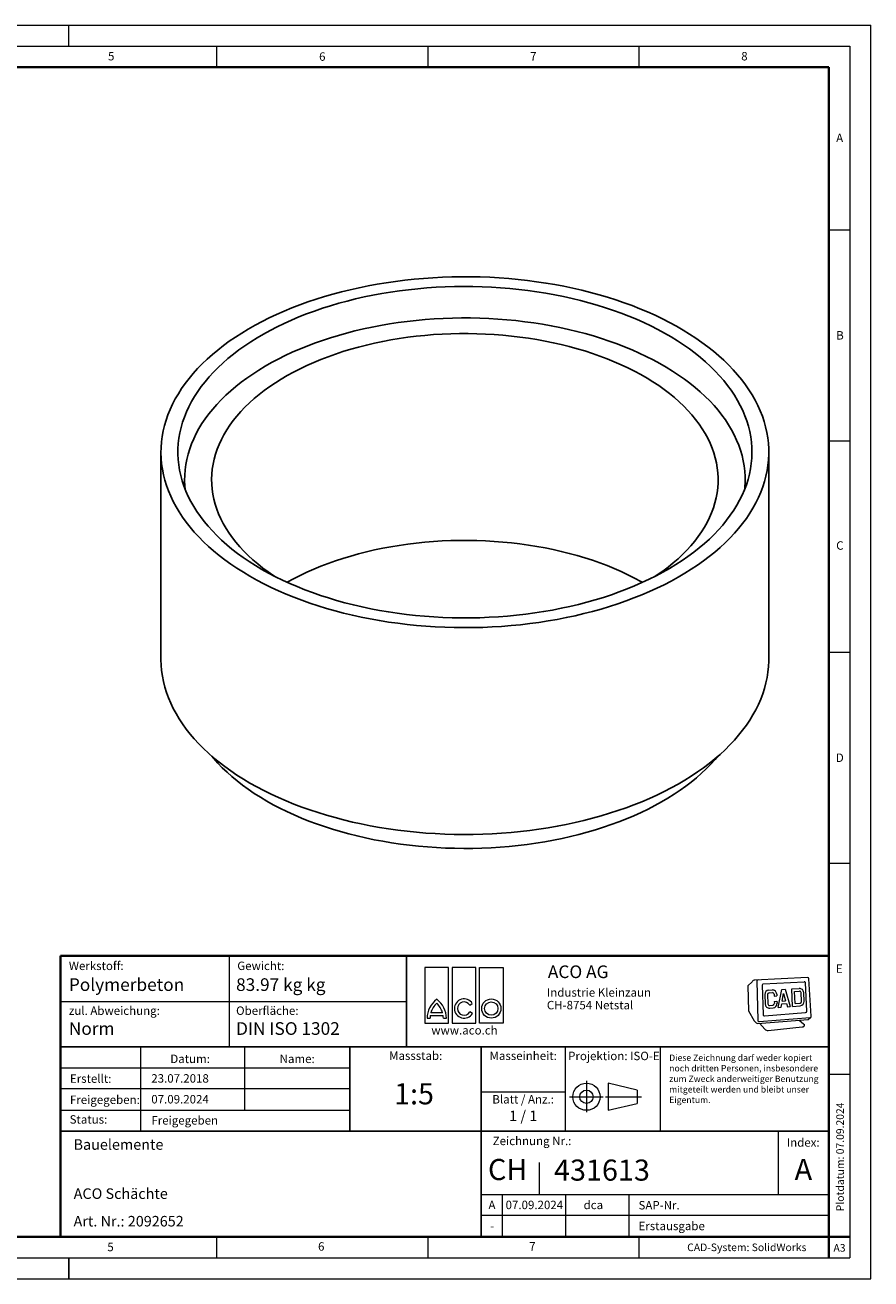
# Model space of a CAD drawing. Units: millimetres. Extents: x 0 to 420, y 0 to 297.
# Drawn here: x 220 to 420, y 0 to 297 of the extents above; entities that cross this region are included whole.
import ezdxf

# ---------------------------------------------------------------- set-up
doc = ezdxf.new("R2010")
doc.units = ezdxf.units.MM
doc.header["$PDSIZE"] = -1
doc.linetypes.add('CENTERX2', pattern=[20.32, 12.7, -2.54, 2.54, -2.54])
doc.styles.add('SLDTEXTSTYLE0', font='TXT', dxfattribs={"width": 0.605})
doc.styles.add('SLDTEXTSTYLE1', font='TXT', dxfattribs={"width": 0.563})

# ---------------------------------------------------------------- blocks, each defined once
blk = doc.blocks.new('SW_NOTE_0')
at = {"color": 0, "linetype": 'Continuous', "lineweight": 0, "insert": (7.47, 2.58), "char_height": 2, "attachment_point": 2, "style": 'SLDTEXTSTYLE0'}
blk.add_mtext('www.aco.ch', dxfattribs=at)
blk = doc.blocks.new('SW_NOTE_0_1')
at = {"color": 0, "linetype": 'Continuous', "lineweight": 0, "insert": (0, 3.87), "char_height": 3, "attachment_point": 1, "style": 'SLDTEXTSTYLE0'}
blk.add_mtext('ACO AG', dxfattribs=at)
blk = doc.blocks.new('SW_NOTE_0_2')
at = {"color": 0, "linetype": 'Continuous', "lineweight": 0, "char_height": 2, "attachment_point": 1, "style": 'SLDTEXTSTYLE0'}
for s, insert in [('Industrie Kleinzaun', (0, 2.58)), ('CH-8754 Netstal', (0, -0.42))]:
    blk.add_mtext(s, dxfattribs=dict(at, insert=insert))
blk = doc.blocks.new('ACO-Logo')
at = {"color": 179, "linetype": 'Continuous', "lineweight": 18}
for p, q in [((0, 16.17), (0, 2.94)), ((5.59, 16.17), (0, 16.17)), ((5.59, 2.94), (5.59, 16.17)), ((6.46, 16.17), (6.46, 2.94)), ((12.05, 16.17), (6.46, 16.17)), ((12.05, 2.94), (12.05, 16.17)), ((12.93, 2.94), (12.93, 16.17)), ((12.93, 16.17), (18.52, 16.17)), ((18.52, 16.17), (18.52, 2.94)), ((77.51, 12.77), (76.49, 11.76)), ((90.64, 13.74), (78.15, 13.15)), ((78.63, 12.88), (78.84, 3.65)), ((79.85, 11.93), (80.09, 4.98)), ((80.13, 12.24), (89.85, 12.76)), ((90.46, 5.79), (90.16, 12.47)), ((91.53, 4.63), (90.96, 13.46)), ((76.49, 11.76), (76.65, 5.87)), ((80.53, 9.73), (80.61, 7.48)), ((81.17, 9.75), (81.24, 7.5)), ((81.47, 10.76), (82.27, 10.81)), ((81.51, 10.13), (82.31, 10.17)), ((82.69, 9.82), (82.71, 9.37)), ((82.71, 9.35), (83.34, 9.39)), ((83.33, 9.84), (83.34, 9.39)), ((83.7, 6.67), (84.51, 10.93)), ((84.51, 10.93), (85.35, 10.97)), ((84.64, 8.19), (84.97, 9.97)), ((84.97, 9.97), (85.45, 8.24)), ((85.35, 10.97), (86.49, 6.88)), ((86.88, 11.07), (88.67, 11.16)), ((87.08, 6.93), (86.88, 11.07)), ((87.55, 10.46), (88.71, 10.53)), ((87.68, 7.61), (87.55, 10.46)), ((89.19, 8.08), (89.09, 10.18)), ((89.82, 8.11), (89.73, 10.21)), ((10.61, 7.22), (11.22, 7.57)), ((81.63, 7.15), (82.43, 7.21)), ((81.68, 6.51), (82.48, 6.58)), ((82.75, 8.08), (83.39, 8.12)), ((82.75, 8.08), (82.77, 7.58)), ((83.39, 8.12), (83.4, 7.61)), ((83.7, 6.67), (84.36, 6.72)), ((84.36, 6.72), (84.51, 7.54)), ((84.51, 7.54), (85.63, 7.61)), ((84.64, 8.19), (85.45, 8.24)), ((85.63, 7.61), (85.85, 6.83)), ((85.85, 6.83), (86.49, 6.88)), ((87.08, 6.93), (88.91, 7.07)), ((87.68, 7.61), (88.85, 7.7)), ((0.51, 4.09), (1.21, 4.09)), ((1.26, 4.73), (4.33, 4.73)), ((4.18, 5.43), (1.41, 5.43)), ((4.37, 4.09), (5.08, 4.09)), ((11.23, 5.26), (10.63, 5.62)), ((76.65, 5.87), (78.03, 3.52)), ((78.03, 3.52), (78.36, 3.14)), ((78.36, 3.14), (78.47, 3.02)), ((78.8, 2.89), (90.8, 3.85)), ((79.16, 3.36), (91.26, 4.31)), ((80.41, 4.7), (90.18, 5.48)), ((88.68, 3.68), (89.67, 2.79)), ((90.8, 3.85), (91.4, 4.35)), ((0, 2.94), (5.59, 2.94)), ((6.46, 2.94), (12.05, 2.94)), ((18.52, 2.94), (12.93, 2.94)), ((79.26, 2.93), (80.49, 1.53)), ((81.34, 1.2), (89.33, 2.05)), ((89.67, 2.79), (89.75, 2.72)), ((89.75, 2.72), (89.8, 2.67)), ((89.8, 2.67), (89.84, 2.6)), ((89.84, 2.6), (89.87, 2.52)), ((89.87, 2.52), (89.87, 2.31))]:
    blk.add_line(p, q, dxfattribs=at)
for radius in [2.28, 1.58]:
    blk.add_circle((15.72, 6.41), radius, dxfattribs=at)
for centre, radius, start, end in [((78.19, 12.35), 0.8, 92.6996, 148.2554), ((78.93, 12.89), 0.3, 92.6996, 181.273), ((80.15, 11.94), 0.3, 93.0418, 181.9349), ((89.86, 12.46), 0.3, 2.5148, 93.0418), ((90.66, 13.44), 0.3, 3.7249, 92.6996), ((81.53, 9.76), 1, 93.1134, 181.9415), ((81.53, 9.76), 0.363, 93.1134, 181.9415), ((82.33, 9.81), 1, 1.9415, 93.1134), ((82.33, 9.81), 0.363, 1.9415, 93.1134), ((88.73, 10.16), 1, 2.6542, 93.1134), ((88.73, 10.16), 0.363, 2.6542, 93.1134), ((6.13, 4.07), 5.62, 126.4236, 179.7474), ((6.13, 4.07), 4.91, 132.7321, 163.9341), ((-0.54, 4.07), 5.62, 0.2526, 53.5764), ((-0.54, 4.07), 4.91, 16.0659, 47.2679), ((9.26, 6.41), 2.28, 30.7309, 330), ((9.26, 6.41), 1.58, 31.0558, 330), ((81.61, 7.51), 1, 181.9415, 274.3987), ((81.61, 7.51), 0.363, 181.9415, 274.3987), ((82.4, 7.57), 0.363, 274.3987, 1.9415), ((82.4, 7.57), 1, 274.3987, 1.9415), ((88.83, 8.07), 0.363, 274.3987, 2.6542), ((88.83, 8.07), 1, 274.3987, 2.6542), ((6.13, 4.07), 4.91, 172.3058, 179.7113), ((-0.54, 4.07), 4.91, 0.2887, 7.6942), ((78.77, 3.29), 0.4, 221.0091, 274.5606), ((79.14, 3.65), 0.3, 181.273, 274.4996), ((80.39, 4.99), 0.3, 181.9349, 274.6063), ((90.16, 5.78), 0.3, 274.6063, 2.5148), ((91.23, 4.61), 0.3, 274.4996, 3.7249), ((81.24, 2.19), 1, 221.4087, 276.0561), ((89.05, 4.1), 2.08, 277.7635, 279.1918), ((89.32, 2.43), 0.379, 279.1918, 281.4992), ((89.13, 3.35), 1.32, 281.4992, 285.2551), ((88.05, 7.32), 5.43, 285.2551, 287.1087), ((89.48, 2.66), 0.555, 287.1087, 303.6901), ((89.69, 2.35), 0.188, 303.6901, 332.3803), ((89.77, 2.31), 0.0984, 332.3803, 4.9765)]:
    blk.add_arc(centre, radius, start, end, dxfattribs=at)
at = {"color": 7, "linetype": 'Continuous', "lineweight": 0}
for name, p in [('SW_NOTE_0_1', (29.12, 12.75)), ('SW_NOTE_0_2', (28.89, 8.64)), ('SW_NOTE_0', (1.9, -0.32))]:
    blk.add_blockref(name, p, dxfattribs=at)
blk = doc.blocks.new('SW_NOTE_0_3')
at = {"color": 0, "linetype": 'Continuous', "lineweight": 0, "char_height": 1.5, "attachment_point": 1, "style": 'SLDTEXTSTYLE0'}
for s, insert in [('Diese Zeichnung darf weder kopiert', (0, 1.93)), ('zum Zweck anderweitiger Benutzung', (0, -3.07)), ('noch dritten Personen, insbesondere', (0, -0.57)), ('mitgeteilt werden und bleibt unser', (0, -5.57)), ('Eigentum.', (0, -8.07))]:
    blk.add_mtext(s, dxfattribs=dict(at, insert=insert))

msp = doc.modelspace()

# ---------------------------------------------------------------- linework, layer by layer
at = {"color": 7, "linetype": 'Continuous', "lineweight": 18}
for p, q in [((0, 297), (420, 297)), ((230, 292), (230, 297)), ((420, 0), (420, 297)), ((15, 292), (415, 292)), ((265, 292), (265, 287)), ((315, 292), (315, 287)), ((365, 292), (365, 287)), ((415, 292), (415, 5)), ((410, 248.5), (415, 248.5)), ((410, 198.5), (415, 198.5)), ((410, 148.5), (415, 148.5)), ((410, 98.5), (415, 98.5)), ((268, 76.5), (268, 55)), ((228, 65.75), (310, 65.75)), ((228, 55), (410, 55)), ((410, 55), (228, 55)), ((247, 55), (247, 35)), ((271.6, 55), (271.6, 40)), ((347.6611, 35), (347.6611, 55)), ((370.0572, 55.012), (370.0572, 35)), ((228, 50), (296.6, 50)), ((410, 48.5), (415, 48.5)), ((296.6, 45), (228, 45)), ((357.7662, 46.372), (357.7662, 39.9353)), ((364.6059, 44.7376), (357.7662, 46.372)), ((364.6059, 44.7376), (364.6059, 41.5697)), ((347.6611, 44.2134), (327.6611, 44.2134)), ((228, 40), (296.6, 40)), ((357.7662, 39.9353), (364.6059, 41.5697)), ((398, 35), (398, 20)), ((341.4855, 20), (341.4855, 27.5647)), ((327.6611, 20), (410, 20)), ((332.6611, 20), (332.6611, 10)), ((347.6611, 20), (347.6611, 10)), ((362.6611, 20), (362.6611, 10)), ((410, 15), (327.6611, 15)), ((265, 10), (265, 5)), ((315, 10), (315, 5)), ((365, 10), (365, 5)), ((15, 5), (415, 5)), ((0, 0), (420, 0))]:
    msp.add_line(p, q, dxfattribs=at)
at = {"color": 7, "linetype": 'Continuous', "lineweight": 35}
for p, q in [((410, 287), (20, 287)), ((410, 5), (410, 287)), ((228, 76.5), (228, 10)), ((228, 76.5), (410, 76.5)), ((20, 10), (415, 10))]:
    msp.add_line(p, q, dxfattribs=at)
at = {"color": 7, "linetype": 'Continuous', "lineweight": 25}
for p, q in [((251.8155, 195.8305), (251.8155, 146.838)), ((395.8155, 146.838), (395.8155, 195.8305)), ((310, 76.5), (310, 55)), ((410, 55), (228, 55)), ((296.6, 55), (296.6, 35)), ((327.6611, 10), (327.6611, 55)), ((228, 35), (410, 35))]:
    msp.add_line(p, q, dxfattribs=at)
at = {"color": 7, "linetype": 'CENTERX2', "lineweight": 18}
for p, q in [((352.6175, 46.908), (352.6175, 39.4622)), ((348.624, 43.1537), (356.6109, 43.1537)), ((357.1289, 43.1537), (365.6255, 43.1537))]:
    msp.add_line(p, q, dxfattribs=at)
msp.add_line((230, 5), (230, 0))
at = {"color": 7, "linetype": 'Continuous', "lineweight": 25, "flags": 128}
for points in [[(272.9038, 166.4398), (274.5199, 165.5355), (276.1841, 164.6609), (277.8949, 163.8167), (279.6506, 163.0038), (281.4494, 162.223), (283.2896, 161.475), (285.1695, 160.7606), (287.087, 160.0805), (289.0405, 159.4352), (291.0279, 158.8256), (293.0474, 158.2521), (295.0969, 157.7153), (297.1745, 157.2157), (299.2782, 156.7539), (301.4058, 156.3303), (303.5553, 155.9453), (305.7246, 155.5992), (307.9115, 155.2924), (310.1141, 155.0253), (312.33, 154.798), (314.5571, 154.6108), (316.7932, 154.4639), (319.0363, 154.3574), (321.284, 154.2915), (323.5341, 154.2661), (325.7846, 154.2813), (328.0331, 154.3371), (330.2775, 154.4335), (332.5156, 154.5703), (334.7452, 154.7474), (336.9641, 154.9647), (339.1702, 155.2219), (341.3612, 155.5188), (343.5351, 155.8551), (345.6898, 156.2304), (347.8231, 156.6444), (349.9329, 157.0967), (352.0172, 157.5869), (354.0739, 158.1144), (356.1011, 158.6788), (358.0967, 159.2795), (360.0588, 159.9159), (361.9856, 160.5873), (363.875, 161.2932), (365.7253, 162.0329), (367.5346, 162.8056), (369.3012, 163.6105), (371.0234, 164.447), (372.6995, 165.3141), (374.3277, 166.211), (375.9067, 167.1368), (377.4347, 168.0907), (378.9104, 169.0717), (380.3322, 170.0789), (381.6987, 171.1112), (383.0088, 172.1676), (384.261, 173.2472), (385.4541, 174.3489), (386.587, 175.4715), (387.6586, 176.614), (388.6678, 177.7753), (389.6136, 178.9543), (390.4952, 180.1497), (391.3115, 181.3604), (392.062, 182.5853), (392.7457, 183.8232), (393.3621, 185.0727), (393.9106, 186.3328), (394.3906, 187.6022), (394.8016, 188.8796), (395.1432, 190.1637), (395.4152, 191.4535), (395.6171, 192.7475), (395.749, 194.0445), (395.8105, 195.3432), (395.8017, 196.6425), (395.7226, 197.9409), (395.5732, 199.2373), (395.3537, 200.5304), (395.0643, 201.8188), (394.7053, 203.1014), (394.277, 204.3769), (393.7799, 205.6441), (393.2144, 206.9016), (392.5811, 208.1484), (391.8806, 209.3831), (391.1136, 210.6046), (390.2808, 211.8116), (389.3832, 213.003), (388.4214, 214.1776), (387.3965, 215.3344), (386.3095, 216.472), (385.1614, 217.5895), (383.9534, 218.6857), (382.6866, 219.7596), (381.3624, 220.8101), (379.9818, 221.8362), (378.5464, 222.8369), (377.0576, 223.8113), (375.5167, 224.7582), (373.9252, 225.6769), (372.2849, 226.5665), (370.5971, 227.426), (368.8637, 228.2546), (367.0862, 229.0516), (365.2665, 229.8161), (363.4062, 230.5474), (361.5073, 231.2447), (359.5716, 231.9075), (357.6009, 232.535), (355.5972, 233.1267), (353.5624, 233.6819), (351.4986, 234.2001), (349.4077, 234.6808), (347.2918, 235.1236), (345.153, 235.528), (342.9934, 235.8936), (340.815, 236.2201), (338.62, 236.507), (336.4105, 236.7543), (334.1887, 236.9615), (331.9568, 237.1286), (329.7169, 237.2553), (327.4713, 237.3416), (325.2221, 237.3873), (322.9715, 237.3923), (320.7217, 237.3568), (318.475, 237.2807), (316.2335, 237.1641), (313.9994, 237.0071), (311.7748, 236.8099), (309.5621, 236.5726), (307.3633, 236.2955), (305.1805, 235.9789), (303.016, 235.6231), (300.8717, 235.2283), (298.7499, 234.7951), (296.6526, 234.3238), (294.5819, 233.8149), (292.5396, 233.2689), (290.528, 232.6863), (288.5489, 232.0677), (286.6042, 231.4137), (284.6959, 230.7249), (282.8258, 230.002), (280.9958, 229.2458), (279.2076, 228.4569), (277.463, 227.6361), (275.7637, 226.7842), (274.1113, 225.9021), (272.5075, 224.9906), (270.9538, 224.0506), (269.4518, 223.083), (268.0029, 222.0888), (266.6085, 221.069), (265.27, 220.0245), (263.9888, 218.9563), (262.766, 217.8656), (261.6028, 216.7533), (260.5004, 215.6206), (259.4599, 214.4686), (258.4823, 213.2983), (257.5685, 212.111), (256.7194, 210.9077), (255.9359, 209.6897), (255.2187, 208.4582), (254.5686, 207.2144), (253.9861, 205.9594), (253.4718, 204.6945), (253.0263, 203.421), (252.6499, 202.1401), (252.3431, 200.8529), (252.106, 199.5609), (251.9391, 198.2653), (251.8424, 196.9672), (251.816, 195.6681), (251.86, 194.3691), (251.9743, 193.0715), (252.1587, 191.7766), (252.4132, 190.4857), (252.7375, 189.2), (253.1312, 187.9208), (253.5939, 186.6493), (254.1253, 185.3868), (254.7248, 184.1345), (255.3918, 182.8936), (256.1256, 181.6654), (256.9256, 180.451), (257.7909, 179.2516), (258.7207, 178.0684), (259.7142, 176.9026), (260.7703, 175.7553), (261.8879, 174.6276), (263.0661, 173.5206), (264.3037, 172.4354), (265.5993, 171.3731), (266.9519, 170.3346), (268.3601, 169.3211), (269.8224, 168.3335), (271.3374, 167.3727), (272.9038, 166.4398)], [(275.7322, 168.0726), (277.3062, 167.1928), (278.9285, 166.3427), (280.5974, 165.5232), (282.3111, 164.7351), (284.068, 163.9794), (285.8661, 163.2567), (287.7036, 162.5678), (289.5786, 161.9135), (291.4891, 161.2944), (293.4332, 160.7111), (295.4088, 160.1643), (297.4139, 159.6545), (299.4465, 159.1822), (301.5043, 158.7481), (303.5853, 158.3524), (305.6873, 157.9956), (307.8081, 157.6781), (309.9455, 157.4002), (312.0973, 157.1622), (314.2613, 156.9643), (316.4352, 156.8068), (318.6168, 156.6898), (320.8038, 156.6134), (322.9939, 156.5778), (325.1848, 156.5829), (327.3743, 156.6287), (329.5602, 156.7152), (331.74, 156.8424), (333.9117, 157.01), (336.0728, 157.2179), (338.2213, 157.4659), (340.3547, 157.7537), (342.471, 158.0811), (344.568, 158.4477), (346.6434, 158.853), (348.6951, 159.2968), (350.721, 159.7784), (352.7189, 160.2975), (354.6868, 160.8535), (356.6227, 161.4458), (358.5245, 162.0738), (360.3903, 162.7368), (362.2182, 163.4342), (364.0061, 164.1652), (365.7524, 164.9291), (367.4551, 165.7251), (369.1125, 166.5523), (370.7228, 167.41), (372.2845, 168.2971), (373.7959, 169.2128), (375.2553, 170.1561), (376.6614, 171.1261), (378.0126, 172.1218), (379.3076, 173.142), (380.5449, 174.1859), (381.7233, 175.2521), (382.8417, 176.3398), (383.8987, 177.4476), (384.8934, 178.5746), (385.8247, 179.7195), (386.6916, 180.8811), (387.4932, 182.0582), (388.2287, 183.2496), (388.8974, 184.4541), (389.4984, 185.6704), (390.0313, 186.8972), (390.4955, 188.1333), (390.8904, 189.3774), (391.2157, 190.6282), (391.471, 191.8844), (391.6561, 193.1447), (391.7708, 194.4078), (391.8149, 195.6724), (391.7885, 196.9371), (391.6914, 198.2007), (391.5239, 199.4618), (391.2861, 200.7191), (390.9783, 201.9714), (390.6007, 203.2173), (390.1538, 204.4555), (389.6381, 205.6848), (389.054, 206.9038), (388.4022, 208.1114), (387.6833, 209.3062), (386.8981, 210.487), (386.0475, 211.6526), (385.1322, 212.8017), (384.1533, 213.9333), (383.1117, 215.0461), (382.0086, 216.1389), (380.8451, 217.2106), (379.6223, 218.2601), (378.3417, 219.2864), (377.0044, 220.2883), (375.6119, 221.2648), (374.1657, 222.2149), (372.6671, 223.1376), (371.1179, 224.0319), (369.5195, 224.897), (367.8737, 225.7319), (366.1822, 226.5358), (364.4467, 227.3078), (362.669, 228.0471), (360.8509, 228.753), (358.9944, 229.4246), (357.1014, 230.0615), (355.1739, 230.6627), (353.2138, 231.2279), (351.2231, 231.7562), (349.2041, 232.2473), (347.1586, 232.7006), (345.0889, 233.1156), (342.9972, 233.4919), (340.8855, 233.829), (338.7561, 234.1268), (336.6112, 234.3848), (334.453, 234.6027), (332.2838, 234.7804), (330.1058, 234.9177), (327.9212, 235.0144), (325.7324, 235.0704), (323.5416, 235.0857), (321.3511, 235.0602), (319.1631, 234.9941), (316.98, 234.8872), (314.8039, 234.7398), (312.6373, 234.552), (310.4822, 234.324), (308.341, 234.0561), (306.2158, 233.7484), (304.1089, 233.4014), (302.0224, 233.0154), (299.9586, 232.5908), (297.9196, 232.1281), (295.9074, 231.6276), (293.9242, 231.09), (291.972, 230.5158), (290.0529, 229.9056), (288.1689, 229.26), (286.3218, 228.5797), (284.5137, 227.8654), (282.7464, 227.1178), (281.0217, 226.3378), (279.3414, 225.5261), (277.7073, 224.6835), (276.1211, 223.811), (274.5844, 222.9095), (273.0988, 221.9799), (271.6658, 221.0231), (270.287, 220.0401), (268.9638, 219.032), (267.6974, 217.9999), (266.4894, 216.9447), (265.3409, 215.8676), (264.253, 214.7697), (263.227, 213.6521), (262.2639, 212.5161), (261.3647, 211.3627), (260.5304, 210.1932), (259.7617, 209.0087), (259.0595, 207.8106), (258.4246, 206.6001), (257.8575, 205.3784), (257.3589, 204.1467), (256.9293, 202.9065), (256.5692, 201.6589), (256.2788, 200.4052), (256.0586, 199.1468), (255.9087, 197.8849), (255.8293, 196.621), (255.8204, 195.3562), (255.8822, 194.0918), (256.0145, 192.8293), (256.2172, 191.5699), (256.49, 190.315), (256.8328, 189.0657), (257.245, 187.8235), (257.7264, 186.5896), (258.2764, 185.3653), (258.8945, 184.1518), (259.5799, 182.9505), (260.332, 181.7625), (261.15, 180.5892), (262.0331, 179.4317), (262.9803, 178.2911), (263.9907, 177.1688), (265.0632, 176.0659), (266.1966, 174.9835), (267.3899, 173.9227), (268.6418, 172.8847), (269.9509, 171.8705), (271.316, 170.8812), (272.7355, 169.9178), (274.2081, 168.9812), (275.7322, 168.0726)], [(390.1041, 187.0789), (390.149, 187.5828), (390.2105, 188.8302), (390.2017, 190.078), (390.1226, 191.3251), (389.9732, 192.5699), (389.7536, 193.8113), (389.4642, 195.0479), (389.1052, 196.2785), (388.6771, 197.5016), (388.1802, 198.716), (387.615, 199.9205), (386.9823, 201.1137), (386.2826, 202.2944), (385.5168, 203.4613), (384.6855, 204.6131), (383.7897, 205.7488), (382.8304, 206.867), (381.8085, 207.9667), (380.7252, 209.0465), (379.5816, 210.1054), (378.3788, 211.1422), (377.1183, 212.1559), (375.8012, 213.1454), (374.4291, 214.1096), (373.0033, 215.0475), (371.5254, 215.9581), (369.9969, 216.8405), (368.4195, 217.6937), (366.7948, 218.5167), (365.1246, 219.3089), (363.4106, 220.0692), (361.6546, 220.7969), (359.8586, 221.4912), (358.0243, 222.1514), (356.1538, 222.7768), (354.249, 223.3667), (352.312, 223.9205), (350.3447, 224.4377), (348.3494, 224.9175), (346.328, 225.3597), (344.2828, 225.7636), (342.2159, 226.1288), (340.1295, 226.4551), (338.0258, 226.7419), (335.9071, 226.9891), (333.7755, 227.1964), (331.6334, 227.3634), (329.483, 227.4902), (327.3266, 227.5764), (325.1664, 227.6221), (323.0049, 227.6272), (320.8442, 227.5917), (318.6866, 227.5155), (316.5345, 227.3989), (314.3901, 227.2419), (312.2557, 227.0447), (310.1335, 226.8075), (308.0258, 226.5305), (305.9349, 226.2141), (303.8629, 225.8585), (301.8121, 225.4642), (299.7846, 225.0316), (297.7825, 224.5611), (295.8081, 224.0533), (293.8633, 223.5086), (291.9502, 222.9276), (290.071, 222.3111), (288.2275, 221.6595), (286.4217, 220.9736), (284.6555, 220.2542), (282.9308, 219.502), (281.2495, 218.7177), (279.6133, 217.9023), (278.0239, 217.0566), (276.483, 216.1814), (274.9923, 215.2778), (273.5534, 214.3466), (272.1677, 213.3889), (270.8367, 212.4056), (269.5619, 211.3979), (268.3446, 210.3667), (267.1861, 209.3132), (266.0875, 208.2385), (265.0502, 207.1437), (264.0751, 206.03), (263.1634, 204.8986), (262.3159, 203.7507), (261.5336, 202.5874), (260.8173, 201.4101), (260.1678, 200.2199), (259.5857, 199.0181), (259.0717, 197.8061), (258.6263, 196.585), (258.25, 195.3562), (257.9431, 194.121), (257.7061, 192.8806), (257.5391, 191.6365), (257.4424, 190.3899), (257.416, 189.1422), (257.46, 187.8946), (257.5269, 187.0789)], [(368.9005, 166.4435), (369.3896, 166.7691), (370.7024, 167.6856), (371.96, 168.6275), (373.1607, 169.5937), (374.3033, 170.5832), (375.3864, 171.5947), (376.4088, 172.6271), (377.3691, 173.6792), (378.2663, 174.7497), (379.0993, 175.8373), (379.8671, 176.9408), (380.5689, 178.0588), (381.2038, 179.1901), (381.771, 180.3334), (382.2699, 181.4871), (382.7, 182.6501), (383.0606, 183.821), (383.3514, 184.9982), (383.572, 186.1806), (383.7221, 187.3666), (383.8017, 188.5549), (383.8105, 189.7441), (383.7486, 190.9328), (383.6161, 192.1195), (383.4131, 193.3029), (383.1398, 194.4816), (382.7966, 195.6541), (382.3839, 196.8192), (381.9022, 197.9754), (381.352, 199.1214), (380.7339, 200.2558), (380.0488, 201.3773), (379.2974, 202.4845), (378.4806, 203.5763), (377.5993, 204.6511), (376.6547, 205.7079), (375.6478, 206.7454), (374.5797, 207.7622), (373.4519, 208.7573), (372.2655, 209.7295), (371.022, 210.6776), (369.7229, 211.6005), (368.3697, 212.4971), (366.9639, 213.3663), (365.5073, 214.2072), (364.0016, 215.0187), (362.4484, 215.7999), (360.8498, 216.5499), (359.2075, 217.2678), (357.5234, 217.9526), (355.7997, 218.6037), (354.0382, 219.2203), (352.2411, 219.8016), (350.4105, 220.3469), (348.5486, 220.8556), (346.6575, 221.3272), (344.7395, 221.761), (342.7968, 222.1565), (340.8317, 222.5133), (338.8466, 222.8309), (336.8438, 223.109), (334.8256, 223.3472), (332.7944, 223.5454), (330.7526, 223.7031), (328.7027, 223.8203), (326.647, 223.8968), (324.588, 223.9325), (322.528, 223.9274), (320.4696, 223.8815), (318.4151, 223.7948), (316.367, 223.6675), (314.3277, 223.4996), (312.2995, 223.2914), (310.285, 223.0432), (308.2863, 222.7552), (306.306, 222.4277), (304.3463, 222.0612), (302.4096, 221.6561), (300.4981, 221.2128), (298.6141, 220.7319), (296.7598, 220.214), (294.9373, 219.6596), (293.149, 219.0694), (291.3967, 218.4442), (289.6827, 217.7846), (288.0089, 217.0914), (286.3773, 216.3654), (284.7899, 215.6075), (283.2484, 214.8187), (281.7548, 213.9997), (280.3107, 213.1516), (278.918, 212.2755), (277.5781, 211.3722), (276.2928, 210.4429), (275.0634, 209.4887), (273.8916, 208.5107), (272.7785, 207.51), (271.7257, 206.4879), (270.7342, 205.4455), (269.8053, 204.3841), (268.9401, 203.3049), (268.1395, 202.2091), (267.4046, 201.0982), (266.7362, 199.9734), (266.135, 198.8359), (265.6019, 197.6873), (265.1374, 196.5287), (264.742, 195.3616), (264.4162, 194.1874), (264.1605, 193.0074), (263.9751, 191.8231), (263.8602, 190.6357), (263.816, 189.4468), (263.8426, 188.2577), (263.9398, 187.0698), (264.1076, 185.8846), (264.3457, 184.7034), (264.654, 183.5276), (265.032, 182.3586), (265.4793, 181.1978), (265.9954, 180.0465), (266.5796, 178.9062), (267.2312, 177.778), (267.9496, 176.6635), (268.7339, 175.5639), (269.583, 174.4804), (270.4961, 173.4144), (271.472, 172.3672), (272.5096, 171.3399), (273.6077, 170.3337), (274.765, 169.3499), (275.9801, 168.3897), (277.2516, 167.454), (278.578, 166.5442), (278.7305, 166.4435)], [(365.8977, 164.995), (365.5073, 165.2148), (364.0016, 166.0263), (362.4484, 166.8075), (360.8498, 167.5575), (359.2075, 168.2753), (357.5234, 168.9602), (355.7997, 169.6113), (354.0382, 170.2278), (352.2411, 170.8091), (350.4105, 171.3545), (348.5486, 171.8632), (346.6575, 172.3347), (344.7395, 172.7685), (342.7968, 173.164), (340.8317, 173.5208), (338.8466, 173.8384), (336.8438, 174.1165), (334.8256, 174.3548), (332.7944, 174.5529), (330.7526, 174.7107), (328.7027, 174.8279), (326.647, 174.9044), (324.588, 174.9401), (322.528, 174.935), (320.4696, 174.8891), (318.4151, 174.8024), (316.367, 174.675), (314.3277, 174.5072), (312.2995, 174.299), (310.285, 174.0507), (308.2863, 173.7627), (306.306, 173.4353), (304.3463, 173.0688), (302.4096, 172.6636), (300.4981, 172.2204), (298.6141, 171.7395), (296.7598, 171.2215), (294.9373, 170.6671), (293.149, 170.077), (291.3967, 169.4517), (289.6827, 168.7921), (288.0089, 168.0989), (286.3773, 167.373), (284.7899, 166.6151), (283.2484, 165.8262), (281.7548, 165.0073), (281.7333, 164.995)], [(251.8155, 146.838), (251.816, 146.6756), (251.86, 145.3766), (251.9743, 144.079), (252.1587, 142.7842), (252.4132, 141.4933), (252.7375, 140.2076), (253.1312, 138.9284), (253.5939, 137.6569), (254.1253, 136.3944), (254.7248, 135.1421), (255.3918, 133.9012), (256.1256, 132.6729), (256.9256, 131.4585), (257.7909, 130.2592), (258.7207, 129.076), (259.7142, 127.9102), (260.7703, 126.7629), (261.8879, 125.6351), (263.0661, 124.5282), (264.3037, 123.443), (265.5993, 122.3806), (266.9519, 121.3422), (268.3601, 120.3287), (269.8224, 119.341), (271.3374, 118.3803), (272.9038, 117.4473)], [(272.9038, 117.4473), (274.5199, 116.5431), (276.1841, 115.6685), (277.8949, 114.8243), (279.6506, 114.0114), (281.4494, 113.2306), (283.2896, 112.4826), (285.1695, 111.7682), (287.087, 111.088), (289.0405, 110.4428), (291.0279, 109.8331), (293.0474, 109.2596), (295.0969, 108.7228), (297.1745, 108.2233), (299.2782, 107.7615), (301.4058, 107.3378), (303.5553, 106.9528), (305.7246, 106.6067), (307.9115, 106.3), (310.1141, 106.0328), (312.33, 105.8056), (314.5571, 105.6184), (316.7932, 105.4715), (319.0363, 105.365), (321.284, 105.299), (323.5341, 105.2736), (325.7846, 105.2889), (328.0331, 105.3447), (330.2775, 105.441), (332.5156, 105.5779), (334.7452, 105.755), (336.9641, 105.9723), (339.1702, 106.2295), (341.3612, 106.5264), (343.5351, 106.8626), (345.6898, 107.238), (347.8231, 107.652), (349.9329, 108.1043), (352.0172, 108.5944), (354.0739, 109.122), (356.1011, 109.6863), (358.0967, 110.287), (360.0588, 110.9234), (361.9856, 111.5949), (363.875, 112.3008), (365.7253, 113.0405), (367.5346, 113.8131), (369.3012, 114.6181), (371.0234, 115.4545), (372.6995, 116.3216), (374.3277, 117.2185), (375.9067, 118.1444), (377.4347, 119.0983), (378.9104, 120.0793), (380.3322, 121.0864), (381.6987, 122.1187), (383.0088, 123.1752), (384.261, 124.2548), (385.4541, 125.3564), (386.587, 126.479), (387.6586, 127.6216), (388.6678, 128.7829), (389.6136, 129.9618), (390.4952, 131.1572), (391.3115, 132.368), (392.062, 133.5929), (392.7457, 134.8307), (393.3621, 136.0803), (393.9106, 137.3404), (394.3906, 138.6097), (394.8016, 139.8871), (395.1432, 141.1713), (395.4152, 142.461), (395.6171, 143.755), (395.749, 145.052), (395.8105, 146.3508), (395.8155, 146.838)], [(263.8852, 123.8017), (264.313, 123.2937), (265.3037, 122.1846), (266.3565, 121.0947), (267.4701, 120.0252), (268.6435, 118.9772), (269.8753, 117.9518), (271.1642, 116.9501), (272.509, 115.9731), (273.9082, 115.0219), (275.3602, 114.0976), (276.8636, 113.2009)], [(276.8636, 113.2009), (278.4167, 112.3331), (280.018, 111.4948), (281.6657, 110.6871), (283.358, 109.9108), (285.0932, 109.1667), (286.8695, 108.4556), (288.6849, 107.7782), (290.5375, 107.1353), (292.4254, 106.5276), (294.3466, 105.9557), (296.299, 105.4201), (298.2805, 104.9216), (300.2891, 104.4605), (302.3227, 104.0374), (304.379, 103.6528), (306.456, 103.307), (308.5513, 103.0004), (310.6628, 102.7333), (312.7882, 102.5061), (314.9253, 102.3189), (317.0719, 102.172), (319.2256, 102.0655), (321.3841, 101.9995), (323.5453, 101.9741), (325.7067, 101.9893), (327.8661, 102.0452), (330.0212, 102.1416), (332.1698, 102.2784), (334.3095, 102.4555), (336.438, 102.6728), (338.5532, 102.9299), (340.6528, 103.2266), (342.7345, 103.5627), (344.7962, 103.9376), (346.8357, 104.3511), (348.8507, 104.8028), (350.8392, 105.292), (352.7991, 105.8183), (354.7283, 106.3812), (356.6247, 106.9801), (358.4863, 107.6142), (360.3112, 108.283), (362.0975, 108.9858), (363.8431, 109.7217), (365.5463, 110.4901), (367.2053, 111.29), (368.8184, 112.1207), (370.3837, 112.9812), (371.8997, 113.8708), (373.3647, 114.7883), (374.7772, 115.7329), (376.1357, 116.7035), (377.4388, 117.6991), (378.685, 118.7187), (379.8731, 119.7612), (381.0017, 120.8254), (382.0698, 121.9103), (383.0761, 123.0147), (383.7457, 123.8017)]]:
    msp.add_lwpolyline(points, dxfattribs=at)
at = {"color": 7, "linetype": 'Continuous', "lineweight": 18}
for radius in [3.2183, 1.584]:
    msp.add_circle((352.6175, 43.1537), radius, dxfattribs=at)
msp.add_point((410, 10))

# ---------------------------------------------------------------- block references
at = {"color": 7, "linetype": 'Continuous'}
msp.add_blockref('ACO-Logo', (314.3511, 57.6366), dxfattribs=at)
at = {"color": 7, "linetype": 'Continuous', "lineweight": 0}
msp.add_blockref('SW_NOTE_0_3', (372.2204, 51.2203), dxfattribs=at)

# ---------------------------------------------------------------- texts
at = {"color": 7, "linetype": 'Continuous', "lineweight": 18}
for s, insert, char_height, attachment_point, style in [('5', (240.0418, 290.6369), 2, 2, 'SLDTEXTSTYLE0'), ('6', (290.0344, 290.5429), 2, 2, 'SLDTEXTSTYLE0'), ('7', (340.0216, 290.5954), 2, 2, 'SLDTEXTSTYLE0'), ('8', (390.0377, 290.6215), 2, 2, 'SLDTEXTSTYLE0'), ('A', (412.5951, 271.2798), 2, 2, 'SLDTEXTSTYLE0'), ('B', (412.6717, 224.5121), 2, 2, 'SLDTEXTSTYLE0'), ('C', (412.6491, 174.728), 2, 2, 'SLDTEXTSTYLE0'), ('D', (412.6234, 124.4518), 2, 2, 'SLDTEXTSTYLE0'), ('Werkstoff:', (230, 75.1611), 2, 1, 'SLDTEXTSTYLE0'), ('Gewicht:', (269.898, 75.1611), 2, 1, 'SLDTEXTSTYLE0'), ('E', (412.5161, 74.5096), 2, 2, 'SLDTEXTSTYLE0'), ('Polymerbeton', (230, 71.2122), 3, 1, 'SLDTEXTSTYLE0'), ('83.97 kg kg', (269.6126, 71.2122), 3, 1, 'SLDTEXTSTYLE0'), ('zul. Abweichung:', (230, 64.5423), 2, 1, 'SLDTEXTSTYLE0'), ('Oberfläche:', (269.6126, 64.5423), 2, 1, 'SLDTEXTSTYLE0'), ('Norm', (230, 60.8119), 3, 1, 'SLDTEXTSTYLE0'), ('DIN ISO 1302', (269.6126, 60.8119), 3, 1, 'SLDTEXTSTYLE0'), ('Massstab:', (312.1625, 53.8816), 2, 2, 'SLDTEXTSTYLE0'), ('Masseinheit:', (337.6324, 53.8554), 2, 2, 'SLDTEXTSTYLE0'), ('Projektion: ISO-E', (348.2746, 53.8191), 2, 1, 'SLDTEXTSTYLE0'), ('Datum:', (254.0355, 53.1295), 2, 1, 'SLDTEXTSTYLE0'), ('Name:', (279.9349, 53.1361), 2, 1, 'SLDTEXTSTYLE0'), ('Erstellt:', (230.2614, 48.4499), 2, 1, 'SLDTEXTSTYLE0'), ('23.07.2018', (249.5285, 48.4989), 2, 1, 'SLDTEXTSTYLE0'), ('1:5', (311.7649, 46.349), 5, 2, 'SLDTEXTSTYLE0'), ('Freigegeben:', (230.2614, 43.4434), 2, 1, 'SLDTEXTSTYLE0'), ('07.09.2024', (249.5285, 43.5603), 2, 1, 'SLDTEXTSTYLE0'), ('Blatt / Anz.:', (337.6114, 43.5452), 2, 2, 'SLDTEXTSTYLE0'), ('Status:', (230.1851, 38.7794), 2, 1, 'SLDTEXTSTYLE0'), ('Freigegeben', (249.5568, 38.5582), 2, 1, 'SLDTEXTSTYLE0'), ('1 / 1', (337.6348, 39.8697), 2.5, 2, 'SLDTEXTSTYLE1'), ('Bauelemente', (231.116, 33.0905), 2.5, 1, 'SLDTEXTSTYLE0'), ('Zeichnung Nr.:', (330.407, 33.6926), 2, 1, 'SLDTEXTSTYLE0'), ('Index:', (403.9553, 33.3249), 2, 2, 'SLDTEXTSTYLE0'), ('CH', (329.2896, 28.4139), 5, 1, 'SLDTEXTSTYLE0'), ('431613', (344.9268, 28.2773), 5, 1, 'SLDTEXTSTYLE0'), ('A', (403.9986, 28.4395), 5, 2, 'SLDTEXTSTYLE0'), ('ACO Schächte', (231.1476, 21.453), 2.5, 1, 'SLDTEXTSTYLE0'), ('A', (330.2274, 18.5245), 2, 2, 'SLDTEXTSTYLE0'), ('07.09.2024', (340.2701, 18.5246), 2, 2, 'SLDTEXTSTYLE0'), ('dca', (354.2454, 18.5246), 2, 2, 'SLDTEXTSTYLE0'), ('SAP-Nr.', (364.9469, 18.4594), 2, 1, 'SLDTEXTSTYLE0'), ('Art. Nr.: 2092652', (231.1132, 14.9211), 2.5, 1, 'SLDTEXTSTYLE0'), ('-', (330.2608, 13.5245), 2, 2, 'SLDTEXTSTYLE0'), ('Erstausgabe', (364.9469, 13.5417), 2, 1, 'SLDTEXTSTYLE0'), ('5', (239.875, 8.5638), 2, 2, 'SLDTEXTSTYLE0'), ('6', (289.7886, 8.6885), 2, 2, 'SLDTEXTSTYLE0'), ('7', (339.8003, 8.7205), 2, 2, 'SLDTEXTSTYLE0'), ('CAD-System: SolidWorks', (390.5946, 8.3847), 1.8, 2, 'SLDTEXTSTYLE0'), ('A3', (412.5579, 8.255), 1.8, 2, 'SLDTEXTSTYLE0')]:
    msp.add_mtext(s, dxfattribs=dict(at, insert=insert, char_height=char_height, attachment_point=attachment_point, style=style))
at = {"color": 7, "linetype": 'Continuous', "lineweight": 18, "insert": (411.7953, 41.7864), "char_height": 1.8, "attachment_point": 3, "rotation": 90, "style": 'SLDTEXTSTYLE0'}
msp.add_mtext('Plotdatum: 07.09.2024', dxfattribs=at)

doc.saveas('drawing.dxf')
